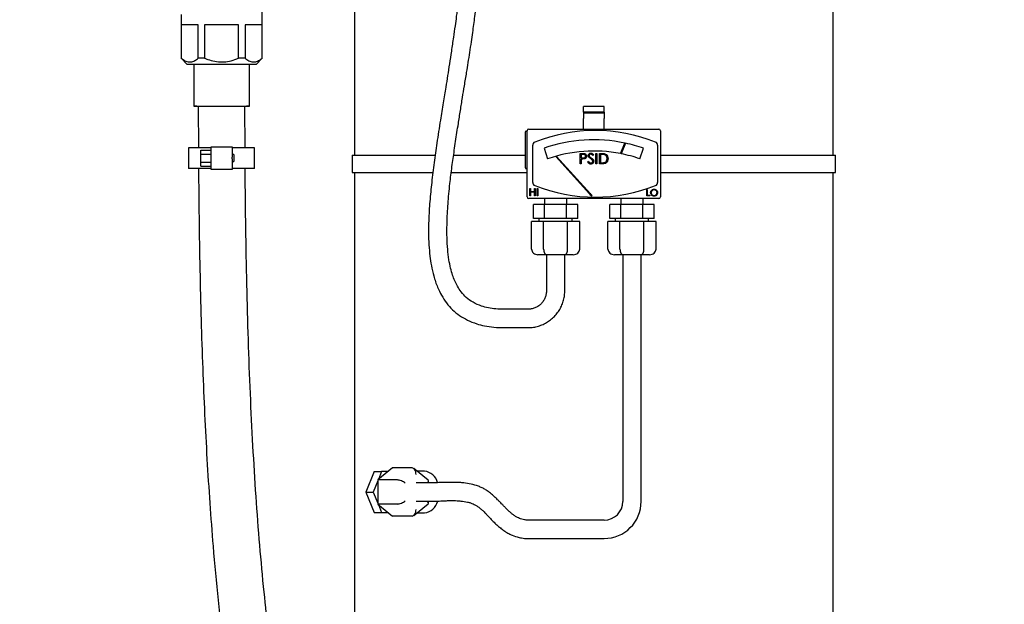
# Model space of a CAD drawing. Units: inches. Extents: x 0.1 to 22.1, y 0.1 to 17.1.
# Drawn here: x 5.2 to 6.9, y 3.6 to 4.7 of the extents above; entities that cross this region are included whole.
import ezdxf

# ---------------------------------------------------------------- set-up
doc = ezdxf.new("R2010")
doc.units = ezdxf.units.IN
doc.header["$MEASUREMENT"] = 0
doc.layers.add('7', color=7, linetype='Continuous', lineweight=25)
doc.styles.add('SLDTEXTSTYLE0', font='TXT', dxfattribs={"width": 0.75})
doc.dimstyles.new('SLDDIMSTYLE1', dxfattribs={"dimtxt": 0.125, "dimasz": 0.13, "dimexe": 0, "dimexo": 0.0625, "dimgap": 0.03125, "dimtad": 0, "dimtih": 1, "dimtoh": 1, "dimdec": 6, "dimlfac": 10, "dimrnd": 1e-09, "dimzin": 12, "dimdsep": 46, "dimlunit": 5, "dimtxsty": 'SLDTEXTSTYLE0', "dimsah": 1, "dimcen": 0.09, "dimadec": 0, "dimazin": 3, "dimtfac": 1, "dimtofl": 0, "dimtmove": 0, "dimatfit": 3, "dimfxl": 0, "dimfrac": 2, "dimtolj": 1, "dimtzin": 12, "dimarcsym": 0})

# ---------------------------------------------------------------- blocks, each defined once
blk = doc.blocks.new('_D_1')
at = {"layer": '7'}
for p, q in [((7.8595, 8.7885), (3.722, 8.7885)), ((3.847, 8.7885), (3.847, 5.2408)), ((3.9789, 5.2259), (3.9789, 5.0573)), ((3.9789, 5.2259), (4.0042, 5.2259)), ((4.4496, 5.2259), (4.4242, 5.2259)), ((4.4496, 5.2259), (4.4496, 5.0573)), ((3.9789, 5.0573), (4.0042, 5.0573)), ((4.4496, 5.0573), (4.4242, 5.0573)), ((3.847, 1.4947), (3.847, 5.0425)), ((5.4095, 1.4947), (3.722, 1.4947))]:
    blk.add_line(p, q, dxfattribs=at)
for centre, start, end in [((3.3298, 5.1416), 153.4349, 206.5651), ((4.3643, 5.1416), 333.4349, 26.5651)]:
    blk.add_arc(centre, 0.2217, start, end, dxfattribs=at)
for points in [[(3.847, 8.7885), (3.827, 8.6585), (3.867, 8.6585)], [(3.847, 1.4947), (3.867, 1.6247), (3.827, 1.6247)]]:
    blk.add_solid(points, dxfattribs=at)
at = {"layer": '7', "char_height": 0.125, "attachment_point": 1, "style": 'SLDTEXTSTYLE0'}
for s, insert in [('72-15/16"', (3.1939, 5.2036)), ('1853', (4.0296, 5.2036))]:
    blk.add_mtext(s, dxfattribs=dict(at, insert=insert))

msp = doc.modelspace()

# ---------------------------------------------------------------- linework, layer by layer
at = {"color": 7, "linetype": 'Continuous', "lineweight": 25}
for p, q in [((6.61577111, 4.4134907), (6.61577111, 5.18224067)), ((5.75327102, 4.93849076), (5.75327102, 4.4134907)), ((5.58739599, 4.5879007), (5.58739599, 4.8225257)), ((5.44114613, 4.6667966), (5.44114613, 4.5879007)), ((5.47207062, 4.64815067), (5.44145237, 4.64815067)), ((5.44145237, 4.64815067), (5.44145237, 4.5879007)), ((5.47207062, 4.5879007), (5.47207062, 4.64815067)), ((5.54488919, 4.64815067), (5.48365293, 4.64815067)), ((5.48365293, 4.64815067), (5.48365293, 4.5879007)), ((5.54488919, 4.5879007), (5.54488919, 4.64815067)), ((5.58708975, 4.64815067), (5.5564715, 4.64815067)), ((5.5564715, 4.64815067), (5.5564715, 4.5879007)), ((5.58708975, 4.5879007), (5.58708975, 4.64815067)), ((5.44114613, 4.5879007), (5.45214601, 4.57690059)), ((5.44145237, 4.5879007), (5.44114613, 4.5879007)), ((5.51427094, 4.57690059), (5.45214601, 4.57690059)), ((5.46427109, 4.57690059), (5.46427109, 4.50190058)), ((5.48365293, 4.5879007), (5.47207062, 4.5879007)), ((5.57639611, 4.57690059), (5.51427094, 4.57690059)), ((5.5564715, 4.5879007), (5.54488919, 4.5879007)), ((5.56427103, 4.50190058), (5.56427103, 4.57690059)), ((5.57639611, 4.57690059), (5.58739599, 4.5879007)), ((5.58739599, 4.5879007), (5.58708975, 4.5879007)), ((5.46427109, 4.50190058), (5.51427094, 4.50190058)), ((5.47227689, 4.50001576), (5.47249982, 4.42690057)), ((5.51427094, 4.50190058), (5.56427103, 4.50190058)), ((5.55652125, 4.42690057), (5.55627743, 4.49998479)), ((6.20327107, 4.50106565), (6.16577107, 4.50106565)), ((6.16577107, 4.49091385), (6.16577107, 4.50106565)), ((6.20327107, 4.49091385), (6.16577107, 4.49091385)), ((6.16577107, 4.49091385), (6.16577107, 4.48925079)), ((6.20327107, 4.48925079), (6.16577107, 4.48925079)), ((6.16577107, 4.48925079), (6.16577107, 4.47916563)), ((6.20327107, 4.49091385), (6.20327107, 4.50106565)), ((6.20327107, 4.49091385), (6.20327107, 4.48925079)), ((6.20327107, 4.48925079), (6.20327107, 4.47916563)), ((6.16577107, 4.46356564), (6.16577107, 4.47916563)), ((6.20327107, 4.46356564), (6.20327107, 4.47916563)), ((6.06132108, 4.39036574), (6.06132108, 4.45536578)), ((6.06452108, 4.45636568), (6.0623211, 4.45636568)), ((6.06452108, 4.33836562), (6.06452108, 4.45736559)), ((6.06752102, 4.46036577), (6.30152111, 4.46036577)), ((6.16577107, 4.46036577), (6.16577107, 4.46356564)), ((6.20327107, 4.46036577), (6.20327107, 4.46356564)), ((6.30452106, 4.45736559), (6.30452106, 4.33836562)), ((6.23239838, 4.41627429), (6.2401532, 4.43532642)), ((6.24164567, 4.43501432), (6.23389929, 4.41598283)), ((5.45489603, 4.42690057), (5.45489603, 4.38940057)), ((5.49552106, 4.42690057), (5.45489603, 4.42690057)), ((5.47677094, 4.41536754), (5.47677094, 4.4225844)), ((5.47677094, 4.4225844), (5.49552106, 4.4225844)), ((5.47677094, 4.40093383), (5.47677094, 4.41536754)), ((5.47677094, 4.41536754), (5.49552106, 4.41536754)), ((5.49552106, 4.40971308), (5.49552106, 4.4284632)), ((5.49552106, 4.4284632), (5.53302106, 4.4284632)), ((5.53302106, 4.4284632), (5.53302106, 4.40971308)), ((5.57364609, 4.42690057), (5.53302106, 4.42690057)), ((5.57364609, 4.38940057), (5.57364609, 4.42690057)), ((6.07452105, 4.36439501), (6.07452105, 4.43133643)), ((6.09485656, 4.425999), (6.10143254, 4.4069011)), ((6.15988159, 4.41661572), (6.16355877, 4.41661572)), ((6.15988159, 4.3978656), (6.15988159, 4.41661572)), ((6.18824706, 4.3978656), (6.18824706, 4.41661572)), ((6.18824706, 4.41661572), (6.18992972, 4.41661572)), ((6.18992972, 4.41661572), (6.18992972, 4.3978656)), ((6.1947374, 4.3978656), (6.1947374, 4.41661572)), ((6.1947374, 4.41661572), (6.19852347, 4.41661572)), ((6.26760959, 4.4069011), (6.27418558, 4.425999)), ((6.29952107, 4.43133643), (6.29952107, 4.36439501)), ((5.47677094, 4.40093383), (5.49552106, 4.40093383)), ((5.47677094, 4.39371698), (5.47677094, 4.40093383)), ((5.49552106, 4.4065883), (5.49552106, 4.40971308)), ((5.49552106, 4.38783818), (5.49552106, 4.4065883)), ((5.53614608, 4.41440073), (5.53302106, 4.41440073)), ((5.53302106, 4.4065883), (5.53302106, 4.40971308)), ((5.53302106, 4.4065883), (5.53302106, 4.38783818)), ((5.53302106, 4.40190065), (5.53614608, 4.40190065)), ((5.53614608, 4.41440073), (5.53614608, 4.40190065)), ((5.74952109, 4.4134907), (5.74952109, 4.38224074)), ((5.74952109, 4.4134907), (5.89861976, 4.4134907)), ((5.93203262, 4.4134907), (6.06132108, 4.4134907)), ((6.11761227, 4.41119944), (6.11599872, 4.41074443)), ((6.11599872, 4.41074443), (6.1766326, 4.34404355)), ((6.1787217, 4.34397526), (6.11761227, 4.41119944)), ((6.16156436, 4.3978656), (6.15988159, 4.3978656)), ((6.16499351, 4.41469265), (6.16156436, 4.41469265)), ((6.16156436, 4.41469265), (6.16156436, 4.40844261)), ((6.16156436, 4.40844261), (6.16484708, 4.40840131)), ((6.16290523, 4.40651954), (6.16156436, 4.40651954)), ((6.16156436, 4.40651954), (6.16156436, 4.3978656)), ((6.1733432, 4.40148271), (6.17492824, 4.4024331)), ((6.18416051, 4.41392272), (6.1826393, 4.41276958)), ((6.18992972, 4.3978656), (6.18824706, 4.3978656)), ((6.20054791, 4.3978656), (6.1947374, 4.3978656)), ((6.1977384, 4.41469265), (6.19642006, 4.41469265)), ((6.19642006, 4.41469265), (6.19642006, 4.39978867)), ((6.19642006, 4.39978867), (6.19857228, 4.39978867)), ((6.30452106, 4.4134907), (6.61952104, 4.4134907)), ((6.61952104, 4.38224074), (6.61952104, 4.4134907)), ((5.49552106, 4.38940057), (5.45489603, 4.38940057)), ((5.47677094, 4.39371698), (5.49552106, 4.39371698)), ((5.53302106, 4.38783818), (5.49552106, 4.38783818)), ((5.57364609, 4.38940057), (5.53302106, 4.38940057)), ((5.74952109, 4.38224074), (5.89472082, 4.38224074)), ((5.75327102, 4.38224074), (5.75327102, 2.95091275)), ((5.92759384, 4.38224074), (6.06452108, 4.38224074)), ((6.0623211, 4.38936561), (6.06452108, 4.38936561)), ((6.30452106, 4.38224074), (6.61952104, 4.38224074)), ((6.61577111, 2.41313917), (6.61577111, 4.38224074)), ((6.06928769, 4.35374526), (6.07052425, 4.35374526)), ((6.06928769, 4.33996579), (6.06928769, 4.35374526)), ((6.07052425, 4.35374526), (6.07052425, 4.34809197)), ((6.07052425, 4.34809197), (6.07759069, 4.34809197)), ((6.07052425, 4.34667882), (6.07052425, 4.33996579)), ((6.07759069, 4.34667882), (6.07052425, 4.34667882)), ((6.07759069, 4.35374526), (6.07882737, 4.35374526)), ((6.07759069, 4.34809197), (6.07759069, 4.35374526)), ((6.07759069, 4.33996579), (6.07759069, 4.34667882)), ((6.07882737, 4.35374526), (6.07882737, 4.33996579)), ((6.08236058, 4.35374526), (6.08359715, 4.35374526)), ((6.08236058, 4.33996579), (6.08236058, 4.35374526)), ((6.08359715, 4.35374526), (6.08359715, 4.33996579)), ((6.27985389, 4.35188789), (6.28092384, 4.35188789)), ((6.27985389, 4.33996579), (6.27985389, 4.35188789)), ((6.28092384, 4.35188789), (6.28092384, 4.34118839)), ((6.30152111, 4.33536567), (6.06752102, 4.33536567)), ((6.07052425, 4.33996579), (6.06928769, 4.33996579)), ((6.07882737, 4.33996579), (6.07759069, 4.33996579)), ((6.08359715, 4.33996579), (6.08236058, 4.33996579)), ((6.09552101, 4.33536567), (6.09552101, 4.32436557)), ((6.13602107, 4.32436557), (6.13602107, 4.33536567)), ((6.18024795, 4.34006623), (6.18135791, 4.34107528)), ((6.23302106, 4.33536567), (6.23302106, 4.32436557)), ((6.27352101, 4.32436557), (6.27352101, 4.33536567)), ((6.28550929, 4.33996579), (6.27985389, 4.33996579)), ((6.28092384, 4.34118839), (6.28550929, 4.34118839)), ((6.28550929, 4.34118839), (6.28550929, 4.33996579)), ((6.07607828, 4.29936564), (6.07607828, 4.32436557)), ((6.09592463, 4.32436557), (6.07607828, 4.32436557)), ((6.09592463, 4.29936564), (6.09592463, 4.32436557)), ((6.13561745, 4.32436557), (6.09592463, 4.32436557)), ((6.13561745, 4.29936564), (6.13561745, 4.32436557)), ((6.15546392, 4.32436557), (6.13561745, 4.32436557)), ((6.15546392, 4.29936564), (6.15546392, 4.32436557)), ((6.21357821, 4.29936564), (6.21357821, 4.32436557)), ((6.23342468, 4.32436557), (6.21357821, 4.32436557)), ((6.23342468, 4.29936564), (6.23342468, 4.32436557)), ((6.27311751, 4.32436557), (6.23342468, 4.32436557)), ((6.27311751, 4.29936564), (6.27311751, 4.32436557)), ((6.29296386, 4.32436557), (6.27311751, 4.32436557)), ((6.29296386, 4.29936564), (6.29296386, 4.32436557)), ((6.07246973, 4.24436557), (6.07246973, 4.29436566)), ((6.09412042, 4.29436566), (6.07246973, 4.29436566)), ((6.09592463, 4.29936564), (6.07607828, 4.29936564)), ((6.08577107, 4.29936564), (6.08577107, 4.29436566)), ((6.09412042, 4.24436557), (6.09412042, 4.29436566)), ((6.13742166, 4.29436566), (6.09412042, 4.29436566)), ((6.13561745, 4.29936564), (6.09592463, 4.29936564)), ((6.15546392, 4.29936564), (6.13561745, 4.29936564)), ((6.13742166, 4.24436557), (6.13742166, 4.29436566)), ((6.15907235, 4.29436566), (6.13742166, 4.29436566)), ((6.14577101, 4.29436566), (6.14577101, 4.29936564)), ((6.15907235, 4.24436557), (6.15907235, 4.29436566)), ((6.20996979, 4.24436557), (6.20996979, 4.29436566)), ((6.23162047, 4.29436566), (6.20996979, 4.29436566)), ((6.23342468, 4.29936564), (6.21357821, 4.29936564)), ((6.22327101, 4.29936564), (6.22327101, 4.29436566)), ((6.23162047, 4.24436557), (6.23162047, 4.29436566)), ((6.27492172, 4.29436566), (6.23162047, 4.29436566)), ((6.27311751, 4.29936564), (6.23342468, 4.29936564)), ((6.29296386, 4.29936564), (6.27311751, 4.29936564)), ((6.27492172, 4.24436557), (6.27492172, 4.29436566)), ((6.29657228, 4.29436566), (6.27492172, 4.29436566)), ((6.28327106, 4.29436566), (6.28327106, 4.29936564)), ((6.29657228, 4.24436557), (6.29657228, 4.29436566)), ((6.09989397, 4.2343656), (6.08401684, 4.2343656)), ((6.09927105, 4.2343656), (6.09927105, 4.1695472)), ((6.13164823, 4.2343656), (6.09989397, 4.2343656)), ((6.14752536, 4.2343656), (6.13164823, 4.2343656)), ((6.13227103, 4.1695472), (6.13227103, 4.2343656)), ((6.23739391, 4.2343656), (6.22151678, 4.2343656)), ((6.23677111, 4.2343656), (6.23677111, 3.7901587)), ((6.26914816, 4.2343656), (6.23739391, 4.2343656)), ((6.28502529, 4.2343656), (6.26914816, 4.2343656)), ((6.26977108, 3.7901587), (6.26977108, 4.2343656)), ((6.06578028, 4.13604727), (6.02348903, 4.13604727)), ((6.02348903, 4.10304718), (6.06578028, 4.10304718)), ((5.82199306, 3.85054196), (5.79547651, 3.8288914)), ((5.85734847, 3.85054196), (5.82199306, 3.85054196)), ((5.88628066, 3.82828174), (5.8605108, 3.84932288)), ((5.78903357, 3.84424077), (5.77392825, 3.8072406)), ((5.78903357, 3.84424077), (5.80246855, 3.84424077)), ((5.80246855, 3.84424077), (5.79656488, 3.82977983)), ((5.81427567, 3.84424077), (5.80246855, 3.84424077)), ((5.87958124, 3.8447406), (5.86612279, 3.8447406)), ((5.79547651, 3.82711405), (5.78736323, 3.8072406)), ((5.83083192, 3.8288914), (5.79547651, 3.8288914)), ((5.79547651, 3.8288914), (5.79547651, 3.78559003)), ((5.89256567, 3.82374076), (5.8644196, 3.82374076)), ((5.88679387, 3.82374076), (5.88679387, 3.82720041)), ((5.77392825, 3.8072406), (5.78903357, 3.77024066)), ((5.77392825, 3.8072406), (5.78736323, 3.8072406)), ((5.78736323, 3.8072406), (5.79547651, 3.78736738)), ((5.79547651, 3.78559003), (5.82199306, 3.76393946)), ((5.83083192, 3.78559003), (5.79547651, 3.78559003)), ((5.79656488, 3.78470136), (5.80246855, 3.77024066)), ((5.8605108, 3.76515854), (5.88628066, 3.78619969)), ((5.8644196, 3.79074067), (5.89256567, 3.79074067)), ((5.88679387, 3.78728102), (5.88679387, 3.79074067)), ((5.78903357, 3.77024066), (5.80246855, 3.77024066)), ((5.80246855, 3.77024066), (5.81427567, 3.77024066)), ((5.85734847, 3.76393946), (5.82199306, 3.76393946)), ((5.86612279, 3.76974059), (5.87958124, 3.76974059)), ((6.20327107, 3.75665878), (6.06641634, 3.75665878)), ((6.06641634, 3.72365881), (6.20327107, 3.72365881))]:
    msp.add_line(p, q, dxfattribs=at)
for centre, radius, start, end in [((5.46609606, 4.48940068), 0.0125, 59.74026266, 90), ((5.56244606, 4.48940068), 0.0125, 90, 120.24158938), ((6.06232106, 4.45536568), 0.001, 90, 180), ((6.06752106, 4.45736568), 0.003, 90, 180), ((6.18702106, 4.16550457), 0.2923718, 68.16751743, 111.83248257), ((6.30152106, 4.45736568), 0.003, 0, 90), ((6.08052106, 4.43133639), 0.006, 111.83248257, 180), ((6.18452106, 4.1655944), 0.27540938, 78.3461743, 109), ((6.18452106, 4.1655944), 0.27540938, 71, 78.02896923), ((6.29352106, 4.43133639), 0.006, 0, 68.16751743), ((6.18452106, 4.1655944), 0.25521094, 79.18729443, 109), ((6.18452106, 4.1655944), 0.25521094, 71, 78.84404382), ((6.06232106, 4.39036568), 0.001, 180, 270), ((6.08052106, 4.36439497), 0.006, 180, 248.16751743), ((6.29352106, 4.36439497), 0.006, 291.83248257, 0), ((6.18702106, 4.63022679), 0.2923718, 248.16751743, 291.83248257), ((6.06752106, 4.33836568), 0.003, 180, 270), ((6.30152106, 4.33836568), 0.003, 270, 0), ((5.87642645, 3.81722923), 0.02769166, 14.68215779, 83.45834787), ((5.87635825, 3.79740721), 0.02785371, 276.64464878, 346.34864077), ((6.20327106, 3.79015878), 0.0335, 270, 0), ((6.20327106, 3.79015878), 0.0665, 270, 0)]:
    msp.add_arc(centre, radius, start, end, dxfattribs=at)
for centre, major_axis, ratio, start_param, end_param in [((6.08401679, 4.24436568), (-0.01154701, 0), 0.8660254038, 0, 1.5707963268), ((6.09989392, 4.24436568), (0, 0.01), 0.5773502692, 1.5707963268, 3.1415926536), ((6.13164819, 4.24436568), (0, 0.01), 0.5773502692, 3.1415926536, 4.7123889804), ((6.14752532, 4.24436568), (0.01154701, 0), 0.8660254038, 4.7123889804, 6.2831853072), ((6.22151679, 4.24436568), (-0.01154701, 0), 0.8660254038, 0, 1.5707963268), ((6.23739392, 4.24436568), (0, 0.01), 0.5773502692, 1.5707963268, 3.1415926536), ((6.26914819, 4.24436568), (0, 0.01), 0.5773502692, 3.1415926536, 4.7123889804), ((6.28502532, 4.24436568), (0.01154701, 0), 0.8660254038, 4.7123889804, 6.2831853072), ((5.85734845, 3.83899495), (0, 0.01154701), 0.6123724357, 4.7123889804, 6.2831853072), ((5.83790301, 3.82311782), (0.00987087, -0.00468371), 0.3419987131, 0.9462734406, 2.5170697674), ((5.87679388, 3.82311782), (0.00987087, 0.00468371), 0.3419987131, 5.4450060781, 6.4440605844), ((5.83790301, 3.79136355), (0.00987087, 0.00468371), 0.3419987131, 3.7661155398, 5.3369118666), ((5.87679388, 3.79136355), (0.00987087, -0.00468371), 0.3419987131, 6.12231003, 7.1213645363), ((5.85734845, 3.77548642), (0, 0.01154701), 0.6123724357, 3.1415926536, 4.7123889804)]:
    msp.add_ellipse(centre, major_axis=major_axis, ratio=ratio, start_param=start_param, end_param=end_param, dxfattribs=at)
for points, knots in [([(6.02348903, 4.13604727), (6.01835532, 4.13615817), (6.00867491, 4.13636727), (5.99493454, 4.13840081), (5.98102192, 4.14192069), (5.96734686, 4.14789177), (5.95502552, 4.15675894), (5.94579963, 4.16677768), (5.93905133, 4.17704282), (5.93400896, 4.18728659), (5.92989389, 4.19818744), (5.9263107, 4.21082629), (5.9232475, 4.22629775), (5.92109854, 4.2446279), (5.92001214, 4.26583997), (5.92002902, 4.28745146), (5.92078279, 4.30778827), (5.92191888, 4.3260848), (5.92341487, 4.34399134), (5.92518937, 4.36120461), (5.92711947, 4.37750555), (5.92907387, 4.39255726), (5.93114209, 4.4074569), (5.9333496, 4.42263658), (5.93647596, 4.44351657), (5.94012186, 4.46738033), (5.94428027, 4.4936925), (5.94794794, 4.5163383), (5.95171188, 4.53922122), (5.9551563, 4.56013703), (5.95840302, 4.58023447), (5.9612773, 4.59850857), (5.96400889, 4.61652048), (5.96643053, 4.63320806), (5.96853814, 4.64840637), (5.97054513, 4.66360246), (5.97272403, 4.68107979), (5.97512264, 4.70189555), (5.97764006, 4.72623212), (5.98007871, 4.75335622), (5.98212098, 4.78171085), (5.98354939, 4.81057508), (5.98415209, 4.83803021), (5.9838792, 4.86348053), (5.98286104, 4.88568068), (5.98119165, 4.90600166), (5.97882768, 4.92498154), (5.97535907, 4.94386441), (5.97067424, 4.96192382), (5.96525774, 4.97653395), (5.95982679, 4.98742387), (5.95478454, 4.99570452), (5.94853631, 5.00372339), (5.94050585, 5.01138103), (5.93264505, 5.01658769), (5.92516058, 5.02004067), (5.91873243, 5.02206323), (5.91154131, 5.023511), (5.90671026, 5.02366078), (5.9041339, 5.02374066)], [0, 0, 0, 0, 0.0153108909, 0.0288710957, 0.041343203, 0.0580831652, 0.0731357453, 0.0865006795, 0.0987500971, 0.1099373203, 0.1207609743, 0.1337404366, 0.1493768497, 0.1680680612, 0.1890539932, 0.2129693937, 0.2327105496, 0.2498894781, 0.2677574096, 0.2863748163, 0.3015500872, 0.3167501034, 0.3316733185, 0.3464442314, 0.3625220511, 0.394680128, 0.4184742942, 0.4420956288, 0.4632330877, 0.4877792534, 0.5055467115, 0.5242586227, 0.5432617751, 0.5602321414, 0.5749517587, 0.5895024105, 0.6065657444, 0.6282676238, 0.653056199, 0.6809316803, 0.7112402368, 0.7399416742, 0.7694362899, 0.7955147442, 0.8182054641, 0.8378788175, 0.8583927959, 0.8767695995, 0.8957610213, 0.9141185467, 0.9230825022, 0.9321065355, 0.9433140959, 0.9538557616, 0.9664878497, 0.9737137501, 0.9817173103, 0.9902499838, 1, 1, 1, 1]), ([(5.90413131, 4.99074057), (5.90568318, 4.99067611), (5.90850744, 4.9905588), (5.91338341, 4.9893148), (5.91838684, 4.9868017), (5.92358083, 4.98211931), (5.92929231, 4.97473359), (5.93476336, 4.96410908), (5.93984069, 4.94973142), (5.94364162, 4.93425606), (5.94654394, 4.9175747), (5.94903483, 4.8970112), (5.95063048, 4.8715974), (5.95109491, 4.84178457), (5.95049796, 4.81112711), (5.9489864, 4.78004291), (5.94663526, 4.74841481), (5.94349057, 4.71634775), (5.9401359, 4.68786046), (5.93711636, 4.6645171), (5.93445587, 4.64498905), (5.93149332, 4.62411501), (5.92813431, 4.60132232), (5.92463836, 4.5783135), (5.92129361, 4.55674331), (5.91760579, 4.53343945), (5.91328296, 4.50674657), (5.90775835, 4.4731105), (5.90205193, 4.43727879), (5.89681445, 4.39989386), (5.89251537, 4.36495681), (5.88904065, 4.33025102), (5.88711689, 4.3001718), (5.88669571, 4.2740119), (5.88736006, 4.25263028), (5.88911387, 4.23268095), (5.89189257, 4.21400854), (5.89612749, 4.1951509), (5.9022044, 4.17723176), (5.91007224, 4.16103005), (5.91904165, 4.14735592), (5.9299122, 4.13512072), (5.9425728, 4.12471061), (5.9571945, 4.11609261), (5.97238006, 4.11010141), (5.98830086, 4.10598887), (6.00499262, 4.10353077), (6.0170522, 4.10321547), (6.02348903, 4.10304718)], [0, 0, 0, 0, 0.0079774976, 0.0145183593, 0.0246978234, 0.0329019856, 0.0402611368, 0.0545251066, 0.068245304, 0.0854060202, 0.1021414331, 0.119427081, 0.1480429367, 0.1794885171, 0.211148231, 0.2426039659, 0.2750778648, 0.3083638788, 0.3405397776, 0.3615973313, 0.37909064, 0.3996516441, 0.4248242666, 0.4480118035, 0.4690890053, 0.4898554205, 0.5182640593, 0.5495575439, 0.5911291054, 0.6260770527, 0.6616865785, 0.6957196376, 0.7297791814, 0.7513053083, 0.7735826671, 0.7934798075, 0.8109524021, 0.8298575817, 0.8510958192, 0.8672609192, 0.8834832388, 0.8997181966, 0.9158527133, 0.9320940086, 0.9500143543, 0.964183198, 0.9808826894, 1, 1, 1, 1]), ([(5.44145237, 4.5879007), (5.44369674, 4.58621069), (5.44825385, 4.58277919), (5.45535978, 4.58074098), (5.46243184, 4.58169914), (5.46792551, 4.58459572), (5.47108187, 4.58711235), (5.47207062, 4.5879007)], [0, 0, 0, 0, 0.2278223883, 0.4625843819, 0.6765813251, 0.8986873426, 1, 1, 1, 1]), ([(5.48365293, 4.5879007), (5.48550576, 4.58715859), (5.49140672, 4.5847951), (5.50179323, 4.58199733), (5.5150459, 4.58070396), (5.52844448, 4.58230848), (5.53836918, 4.58524729), (5.54372742, 4.5874279), (5.54488919, 4.5879007)], [0, 0, 0, 0, 0.0949685437, 0.3024590496, 0.5095603633, 0.7246946626, 0.9403085537, 1, 1, 1, 1]), ([(5.5564715, 4.5879007), (5.55871579, 4.58621069), (5.56327276, 4.58277916), (5.57037863, 4.58074098), (5.57745105, 4.58169914), (5.58294461, 4.5845957), (5.586101, 4.58711235), (5.58708975, 4.5879007)], [0, 0, 0, 0, 0.2278190673, 0.4625810314, 0.6765798051, 0.8986873553, 1, 1, 1, 1]), ([(6.16355877, 4.41661572), (6.16436036, 4.41661827), (6.16579095, 4.41662282), (6.16720679, 4.41642213), (6.1678293, 4.41633389)], [0, 0, 0, 0, 0.5603235488, 1, 1, 1, 1]), ([(6.1678293, 4.41633389), (6.16839896, 4.41612829), (6.16953817, 4.41571714), (6.17071617, 4.41444893), (6.17133717, 4.41300819), (6.17139246, 4.41206056), (6.17142013, 4.4115864)], [0, 0, 0, 0, 0.279712591, 0.5593671762, 0.7795261975, 1, 1, 1, 1]), ([(6.17454515, 4.41272077), (6.17462635, 4.41338652), (6.17478866, 4.41471727), (6.17606957, 4.4161625), (6.17760037, 4.41696289), (6.1786434, 4.41705199), (6.17916498, 4.41709655)], [0, 0, 0, 0, 0.2795575729, 0.5587962485, 0.7793714348, 1, 1, 1, 1]), ([(6.17916498, 4.41709655), (6.17974228, 4.41704011), (6.18089685, 4.41692722), (6.18270396, 4.41582392), (6.18360776, 4.41464421), (6.18416051, 4.41392272)], [0, 0, 0, 0, 0.2797624227, 0.5595095078, 1, 1, 1, 1]), ([(6.19852347, 4.41661572), (6.19965034, 4.41661452), (6.20166103, 4.41661237), (6.2036144, 4.41614506), (6.20447302, 4.41593966)], [0, 0, 0, 0, 0.5604414306, 1, 1, 1, 1]), ([(6.20447302, 4.41593966), (6.20542731, 4.41547731), (6.20733652, 4.41455232), (6.20965616, 4.41139123), (6.20994542, 4.40866688), (6.21012197, 4.40700412)], [0, 0, 0, 0, 0.2802699231, 0.5607263218, 1, 1, 1, 1]), ([(6.16767912, 4.40682742), (6.1667917, 4.40671578), (6.16520616, 4.4065163), (6.16360863, 4.40651855), (6.16290523, 4.40651954)], [0, 0, 0, 0, 0.5596961714, 1, 1, 1, 1]), ([(6.16484708, 4.40840131), (6.16598944, 4.40839739), (6.167419, 4.40839248), (6.16880336, 4.40933035), (6.16952464, 4.41019187), (6.16965245, 4.41102525), (6.16973736, 4.4115789)], [0, 0, 0, 0, 0.4997098276, 0.625341597, 0.7510982735, 1, 1, 1, 1]), ([(6.16973736, 4.4115789), (6.16965233, 4.41211686), (6.16952436, 4.41292662), (6.16883375, 4.41377182), (6.16750966, 4.4147215), (6.16611106, 4.41470547), (6.16499351, 4.41469265)], [0, 0, 0, 0, 0.248951397, 0.3747245347, 0.5003749289, 1, 1, 1, 1]), ([(6.17142013, 4.4115864), (6.17137557, 4.41096798), (6.17128659, 4.40973316), (6.17034666, 4.40822886), (6.16906957, 4.40725794), (6.1681429, 4.40697102), (6.16767912, 4.40682742)], [0, 0, 0, 0, 0.28011402196, 0.55931256576, 0.77944113718, 1, 1, 1, 1]), ([(6.17904483, 4.39738501), (6.17835111, 4.39745449), (6.1769639, 4.39759342), (6.17482677, 4.39900652), (6.17390614, 4.40054312), (6.1733432, 4.40148271)], [0, 0, 0, 0, 0.2798803692, 0.5596669736, 1, 1, 1, 1]), ([(6.17559304, 4.40986608), (6.17526261, 4.41035244), (6.17467236, 4.41122122), (6.17458403, 4.41226244), (6.17454515, 4.41272077)], [0, 0, 0, 0, 0.559816008, 1, 1, 1, 1]), ([(6.17492824, 4.4024331), (6.17548538, 4.40157662), (6.17626211, 4.40038257), (6.17785089, 4.3994324), (6.17864699, 4.39934951), (6.17904483, 4.39930808)], [0, 0, 0, 0, 0.5593319786, 0.7797779838, 1, 1, 1, 1]), ([(6.17866538, 4.40731576), (6.17805409, 4.40774777), (6.17696332, 4.40851864), (6.17601146, 4.40945464), (6.17559304, 4.40986608)], [0, 0, 0, 0, 0.5604249037, 1, 1, 1, 1]), ([(6.17897713, 4.41517348), (6.17859646, 4.41514407), (6.17783604, 4.41508534), (6.1769203, 4.41450118), (6.17631984, 4.41369779), (6.17625848, 4.41309901), (6.17622781, 4.41279962)], [0, 0, 0, 0, 0.2802872666, 0.5599063874, 0.779948571, 1, 1, 1, 1]), ([(6.17622781, 4.41279962), (6.17624981, 4.41253797), (6.1762938, 4.41201476), (6.17669972, 4.41115207), (6.17717374, 4.41067104), (6.17746355, 4.41037695)], [0, 0, 0, 0, 0.2799233444, 0.5597604212, 1, 1, 1, 1]), ([(6.17746355, 4.41037695), (6.17792607, 4.41001792), (6.17875217, 4.40937669), (6.17960743, 4.408775), (6.17998384, 4.40851019)], [0, 0, 0, 0, 0.5598943991, 1, 1, 1, 1]), ([(6.18204583, 4.40432614), (6.1814681, 4.40494421), (6.18043546, 4.40604894), (6.17920669, 4.40692835), (6.17866538, 4.40731576)], [0, 0, 0, 0, 0.559473285, 1, 1, 1, 1]), ([(6.1826393, 4.41276958), (6.18210921, 4.41344924), (6.18137079, 4.414396), (6.17998321, 4.41509687), (6.17931257, 4.41514793), (6.17897713, 4.41517348)], [0, 0, 0, 0, 0.5598201869, 0.7798338505, 1, 1, 1, 1]), ([(6.17904483, 4.39930808), (6.17954885, 4.39935855), (6.18055622, 4.39945941), (6.18178764, 4.40021727), (6.18256967, 4.40129769), (6.18266866, 4.40208977), (6.18271814, 4.40248567)], [0, 0, 0, 0, 0.2802505392, 0.5601354351, 0.7801420751, 1, 1, 1, 1]), ([(6.18440092, 4.40245938), (6.18429611, 4.40169243), (6.18408622, 4.40015659), (6.18258721, 4.39852297), (6.18085577, 4.39753117), (6.17964865, 4.39743374), (6.17904483, 4.39738501)], [0, 0, 0, 0, 0.279191926, 0.5590900291, 0.7794520893, 1, 1, 1, 1]), ([(6.17998384, 4.40851019), (6.18115906, 4.40763975), (6.18279626, 4.40642713), (6.1841901, 4.40417035), (6.1843307, 4.40302928), (6.18440092, 4.40245938)], [0, 0, 0, 0, 0.5601187042, 0.7803056218, 1, 1, 1, 1]), ([(6.18271814, 4.40248567), (6.18267202, 4.40285916), (6.18258948, 4.40352743), (6.18221224, 4.40408166), (6.18204583, 4.40432614)], [0, 0, 0, 0, 0.5588901591, 1, 1, 1, 1]), ([(6.20350022, 4.41416677), (6.20243313, 4.41435465), (6.20052606, 4.41469043), (6.1985908, 4.41469197), (6.1977384, 4.41469265)], [0, 0, 0, 0, 0.5595411465, 1, 1, 1, 1]), ([(6.19857228, 4.39978867), (6.19958245, 4.39978591), (6.20138493, 4.39978098), (6.20315434, 4.40011773), (6.20393212, 4.40026575)], [0, 0, 0, 0, 0.5604330009, 1, 1, 1, 1]), ([(6.21012197, 4.40700412), (6.20998484, 4.40559636), (6.20971107, 4.40278584), (6.2072829, 4.3994308), (6.20386856, 4.39796585), (6.20165744, 4.3978991), (6.20054791, 4.3978656)], [0, 0, 0, 0, 0.2801220463, 0.5592490692, 0.7788332956, 1, 1, 1, 1]), ([(6.20843931, 4.40700788), (6.20837873, 4.40788536), (6.20825771, 4.40963854), (6.20709393, 4.41184729), (6.20543707, 4.41342681), (6.20414598, 4.41392006), (6.20350022, 4.41416677)], [0, 0, 0, 0, 0.2801657549, 0.5597573248, 0.7798028913, 1, 1, 1, 1]), ([(6.20393212, 4.40026575), (6.20468069, 4.40059377), (6.20617769, 4.40124975), (6.20806585, 4.40361928), (6.20829779, 4.40572379), (6.20843931, 4.40700788)], [0, 0, 0, 0, 0.2805294965, 0.5610050535, 1, 1, 1, 1]), ([(5.47267793, 4.38940057), (5.47291791, 4.35992836), (5.47341298, 4.29912888), (5.47495727, 4.20820915), (5.47714421, 4.11768994), (5.47999303, 4.0309445), (5.48350338, 3.94752048), (5.48771962, 3.86677323), (5.49274586, 3.78764416), (5.49920428, 3.70288531), (5.50756268, 3.61244307), (5.51848993, 3.51646742), (5.53167494, 3.42190102), (5.5452916, 3.34185873), (5.55850615, 3.27558701), (5.5705523, 3.2217959), (5.58174771, 3.17741291), (5.59150093, 3.14211041), (5.59914193, 3.11604761), (5.60719457, 3.09018414), (5.61538854, 3.065405), (5.62347232, 3.04231807), (5.63117249, 3.02145657), (5.63841725, 3.00275405), (5.64541772, 2.98544668), (5.65286816, 2.96777018), (5.66154923, 2.94809998), (5.67192571, 2.92581253), (5.68565571, 2.89806305), (5.70259435, 2.86645433), (5.72254975, 2.83257181), (5.74320476, 2.80057282), (5.7606357, 2.77585988), (5.77386468, 2.75823804), (5.78209928, 2.74763799), (5.78903599, 2.73896116), (5.79477687, 2.73194489), (5.80016753, 2.7254797), (5.80667859, 2.71781708), (5.81540184, 2.70782), (5.82673787, 2.69527738), (5.84050097, 2.6806773), (5.85805878, 2.66293662), (5.87895439, 2.64306605), (5.90209517, 2.62251497), (5.9247275, 2.60366158), (5.94609602, 2.5868518), (5.96605786, 2.57192694), (5.98517852, 2.5582571), (6.00325596, 2.54585733), (6.02081632, 2.53425769), (6.03790208, 2.5233466), (6.05549395, 2.51247591), (6.07385152, 2.50149503), (6.09406658, 2.48977023), (6.11691843, 2.47704297), (6.14262636, 2.46342736), (6.1704361, 2.44951962), (6.20091907, 2.43527105), (6.23257668, 2.42160309), (6.26529325, 2.40862278), (6.29897334, 2.39638936), (6.33223991, 2.38546664), (6.3647942, 2.37578123), (6.39642153, 2.36722826), (6.43019249, 2.35901678), (6.46284975, 2.35196752), (6.49423654, 2.34592759), (6.52420384, 2.34076545), (6.55572604, 2.33596598), (6.58889793, 2.33157185), (6.6238209, 2.32762731), (6.65982174, 2.32425363), (6.69696296, 2.32144954), (6.73527606, 2.31924354), (6.77282249, 2.31766418), (6.79720451, 2.31715234), (6.80850848, 2.31691504)], [0, 0, 0, 0, 0.0285353458, 0.0588667798, 0.088142172, 0.1164401599, 0.1433177565, 0.1696233187, 0.195626612, 0.2213071687, 0.2536784039, 0.286075669, 0.3184408209, 0.3508384416, 0.3698464738, 0.3890729064, 0.4090401362, 0.4186977363, 0.4285015185, 0.4384443134, 0.4481940697, 0.457084097, 0.4653764059, 0.4727930986, 0.4793613651, 0.4861828212, 0.4942294013, 0.50346189, 0.5138375021, 0.5291836247, 0.5441139836, 0.5585748432, 0.5725827173, 0.5785547012, 0.5836313181, 0.5878280791, 0.5911574525, 0.5939057211, 0.5973642236, 0.6025493068, 0.6089160301, 0.6164424972, 0.6251047706, 0.6368266823, 0.6484362178, 0.6590899063, 0.6688187979, 0.6776479292, 0.685597033, 0.6935806937, 0.7005342582, 0.7073840322, 0.7144151589, 0.7216325963, 0.7290599385, 0.7382839915, 0.7478700161, 0.7579237252, 0.7687933625, 0.7806103385, 0.7912878404, 0.8028431146, 0.815429111, 0.8256620914, 0.8366823628, 0.8486040295, 0.8615584596, 0.8719921461, 0.8831502303, 0.8951057391, 0.9079365771, 0.9217256254, 0.9365614671, 0.9515928518, 0.9677216197, 0.9850351241, 1, 1, 1, 1]), ([(6.80774864, 2.40094462), (6.8023786, 2.40104139), (6.78665347, 2.40132475), (6.76076229, 2.4022349), (6.73084735, 2.40361107), (6.7000312, 2.40546007), (6.66853062, 2.40782338), (6.63648685, 2.41078431), (6.6062334, 2.41409856), (6.577345, 2.41776656), (6.54900587, 2.42187458), (6.52111046, 2.42643904), (6.4932389, 2.43155267), (6.46169446, 2.43800405), (6.42644031, 2.4461583), (6.38708361, 2.45660927), (6.34717594, 2.46869871), (6.3091679, 2.48179106), (6.27342562, 2.49556469), (6.24081411, 2.50938961), (6.20947914, 2.52388358), (6.1799519, 2.53863103), (6.14947759, 2.55489532), (6.1170713, 2.57337541), (6.08281943, 2.59413784), (6.04817868, 2.61664551), (6.01948209, 2.63682363), (5.99642823, 2.65413617), (5.97903628, 2.66782553), (5.96194471, 2.68195243), (5.94523327, 2.6964777), (5.92890134, 2.71142704), (5.91300988, 2.72676686), (5.89827088, 2.74178439), (5.88597817, 2.75496588), (5.87648991, 2.76556109), (5.86950709, 2.77359627), (5.86340982, 2.78078297), (5.85718599, 2.78828793), (5.8499466, 2.79725575), (5.84093012, 2.80879381), (5.83015098, 2.82317952), (5.81827735, 2.83988035), (5.80660114, 2.85724277), (5.79329224, 2.87812521), (5.77925076, 2.90173839), (5.76509943, 2.92752965), (5.75272192, 2.95173831), (5.73992423, 2.97848313), (5.72606035, 3.0098596), (5.71117485, 3.04689882), (5.69640016, 3.0875744), (5.6820377, 3.13160007), (5.66848339, 3.1780762), (5.65601928, 3.22591186), (5.64319922, 3.28093967), (5.63049104, 3.3433199), (5.6183128, 3.41306532), (5.60779258, 3.48327362), (5.59863494, 3.55447306), (5.59027505, 3.63044923), (5.58271631, 3.71222511), (5.57603794, 3.80008221), (5.57044035, 3.891051), (5.56585831, 3.98512203), (5.56223811, 4.0819524), (5.55952007, 4.18182674), (5.55758857, 4.28452467), (5.55696978, 4.35417953), (5.55665689, 4.38940057)], [0, 0, 0, 0, 0.0075385392, 0.0220751431, 0.0355655664, 0.0480857311, 0.0631311206, 0.0767797053, 0.0891639369, 0.1011653568, 0.1124121095, 0.1234616042, 0.1342979376, 0.1449106086, 0.1595966881, 0.1738714004, 0.1882242865, 0.2028392004, 0.2147601279, 0.2268387402, 0.2384818173, 0.2496881572, 0.260551451, 0.274305564, 0.2885290499, 0.3033934957, 0.3191693721, 0.3274217465, 0.3358544943, 0.3443550659, 0.3529308633, 0.3615907046, 0.3703433265, 0.3790908007, 0.3867196251, 0.3919944138, 0.3962450652, 0.3995935745, 0.4034171962, 0.4080859823, 0.4136150887, 0.4212621981, 0.4300255655, 0.4386503193, 0.4468242578, 0.4602521185, 0.4721088884, 0.4825067759, 0.493082001, 0.5076901365, 0.5233495552, 0.5401374869, 0.5581381986, 0.5766816905, 0.5952020968, 0.6136780575, 0.6394212783, 0.6649508544, 0.6901768161, 0.7151914901, 0.7407566057, 0.7701653813, 0.8004098309, 0.8315016979, 0.863448117, 0.8963220886, 0.9297918014, 0.9644991669, 1, 1, 1, 1]), ([(6.286885, 4.34587416), (6.28699511, 4.34679406), (6.28721528, 4.34863344), (6.28884686, 4.35072901), (6.29090679, 4.35197723), (6.29235252, 4.35212152), (6.29307532, 4.35219366)], [0, 0, 0, 0, 0.2797298525, 0.5593353585, 0.7796847667, 1, 1, 1, 1]), ([(6.29317083, 4.33966002), (6.29224704, 4.33976225), (6.29039934, 4.33996671), (6.28834405, 4.34165198), (6.28707743, 4.3436987), (6.28694915, 4.34514895), (6.286885, 4.34587416)], [0, 0, 0, 0, 0.2796629598, 0.5593620761, 0.7796552064, 1, 1, 1, 1]), ([(6.29312789, 4.35097083), (6.29237528, 4.35087306), (6.29086985, 4.35067749), (6.28914775, 4.34934995), (6.2881172, 4.34766045), (6.28800897, 4.34647296), (6.28795484, 4.34587909)], [0, 0, 0, 0, 0.279632565, 0.5593498866, 0.779629588, 1, 1, 1, 1]), ([(6.28795484, 4.34587909), (6.28804606, 4.34512776), (6.28822859, 4.34362443), (6.28966949, 4.34200423), (6.29135861, 4.34102793), (6.29253802, 4.34093122), (6.29312789, 4.34088286)], [0, 0, 0, 0, 0.2794196091, 0.55908400251, 0.77948314584, 1, 1, 1, 1]), ([(6.29307532, 4.35219366), (6.29400953, 4.35209557), (6.29587736, 4.35189945), (6.29796655, 4.35020764), (6.29923463, 4.3481307), (6.29935721, 4.34666491), (6.29941852, 4.34593165)], [0, 0, 0, 0, 0.2797689015, 0.5593621395, 0.7795742966, 1, 1, 1, 1]), ([(6.29834857, 4.345934), (6.29825706, 4.34669095), (6.29807404, 4.34820466), (6.29662308, 4.34984605), (6.29490513, 4.35079562), (6.29372016, 4.35091244), (6.29312789, 4.35097083)], [0, 0, 0, 0, 0.2794709316, 0.5588707526, 0.7795126434, 1, 1, 1, 1]), ([(6.29312789, 4.34088286), (6.29388508, 4.34096913), (6.29539868, 4.34114159), (6.29715273, 4.3424472), (6.29818412, 4.34414687), (6.29829375, 4.34533823), (6.29834857, 4.345934)], [0, 0, 0, 0, 0.2798344034, 0.5593825478, 0.7796610218, 1, 1, 1, 1]), ([(6.29941852, 4.34593165), (6.29931369, 4.34500658), (6.29910398, 4.34315618), (6.29740598, 4.34110508), (6.29535059, 4.33984577), (6.2938976, 4.33972195), (6.29317083, 4.33966002)], [0, 0, 0, 0, 0.279636849, 0.5593474216, 0.7795923491, 1, 1, 1, 1]), ([(6.1766326, 4.34404355), (6.17673579, 4.34392996), (6.17770847, 4.34285923), (6.17898738, 4.34145325), (6.17999986, 4.34033921), (6.18024795, 4.34006623)], [0, 0, 0, 0, 0.0822238891, 0.7751086707, 1, 1, 1, 1]), ([(6.18135791, 4.34107528), (6.18070111, 4.34179771), (6.17983563, 4.34274964), (6.17893809, 4.34373717), (6.1787217, 4.34397526)], [0, 0, 0, 0, 0.7589022733, 1, 1, 1, 1]), ([(6.09927105, 4.1695472), (6.09924775, 4.16862363), (6.09917023, 4.16555128), (6.09819909, 4.16037619), (6.0958524, 4.15432974), (6.09237384, 4.14884383), (6.08791236, 4.14412803), (6.08262782, 4.14035055), (6.07671913, 4.13767649), (6.0710045, 4.13626007), (6.06731633, 4.13610984), (6.06578028, 4.13604727)], [0, 0, 0, 0, 0.05271998222, 0.17537979765, 0.29819777053, 0.4210133269, 0.54383829878, 0.66666332204, 0.78949417052, 0.91232900126, 1, 1, 1, 1]), ([(6.06578028, 4.10304718), (6.06761351, 4.10309253), (6.07247668, 4.10321281), (6.08030595, 4.10445183), (6.08904961, 4.10702742), (6.09736004, 4.11079115), (6.10507985, 4.11564849), (6.11206472, 4.12151504), (6.11818427, 4.12827968), (6.12332252, 4.13581589), (6.12739051, 4.14398308), (6.13028417, 4.15262815), (6.13198035, 4.16121356), (6.13217858, 4.16689689), (6.13227103, 4.1695472)], [0, 0, 0, 0, 0.05268529932, 0.13976337441, 0.2268851197, 0.31400674556, 0.40112750102, 0.48824985208, 0.57537206369, 0.66249478192, 0.7496182218, 0.8367422868, 0.92386824303, 1, 1, 1, 1]), ([(6.06641634, 3.75665878), (6.0651523, 3.75667897), (6.0628587, 3.75671561), (6.05883656, 3.75721188), (6.05325689, 3.75850145), (6.04742832, 3.76097334), (6.04291681, 3.76378716), (6.03947405, 3.76617751), (6.03528207, 3.76942118), (6.03034555, 3.77389614), (6.02617007, 3.77824598), (6.02237365, 3.78225251), (6.01886652, 3.78584285), (6.01520631, 3.7895212), (6.01086513, 3.79381743), (6.00523495, 3.79919652), (5.9990356, 3.80468791), (5.99280782, 3.80932826), (5.98671963, 3.8130895), (5.9802382, 3.81632898), (5.97129553, 3.81976072), (5.95982361, 3.82259107), (5.94841311, 3.82402288), (5.9392422, 3.82455166), (5.93241945, 3.8246385), (5.9265828, 3.82461243), (5.91993873, 3.8245239), (5.91162299, 3.8243281), (5.90238977, 3.82395023), (5.89597364, 3.82381391), (5.89252002, 3.82374052)], [0, 0, 0, 0, 0.0160074721, 0.0290455335, 0.0535660676, 0.0967520362, 0.1276814309, 0.1463707397, 0.1750696701, 0.2103577669, 0.2518176196, 0.2901307032, 0.3223006024, 0.3482580842, 0.3778741193, 0.4158331598, 0.4603905351, 0.4928306691, 0.5237380119, 0.554177153, 0.5837398809, 0.6429418344, 0.7049473239, 0.744451781, 0.7772480997, 0.8035464895, 0.8334020921, 0.8774492274, 0.9340344433, 1, 1, 1, 1]), ([(5.89261119, 3.7907409), (5.89710255, 3.79081546), (5.90537128, 3.79095271), (5.9162537, 3.79152451), (5.92347982, 3.79180219), (5.92876734, 3.79186667), (5.93333258, 3.79179597), (5.9384744, 3.79158383), (5.9465235, 3.79105451), (5.95472379, 3.7899042), (5.96229272, 3.78785271), (5.96717249, 3.78600459), (5.97178383, 3.7836098), (5.97639115, 3.78048881), (5.98077316, 3.7771118), (5.98508894, 3.77329141), (5.98909587, 3.76924788), (5.99356241, 3.76446193), (5.99873004, 3.75888996), (6.00495052, 3.75259639), (6.01058375, 3.7474278), (6.01462768, 3.74387578), (6.01760566, 3.7413954), (6.02071536, 3.73900821), (6.02463323, 3.73627422), (6.03010565, 3.73291714), (6.03833337, 3.72876426), (6.04713504, 3.7260471), (6.05465426, 3.72446258), (6.06018973, 3.72374418), (6.06417441, 3.72368955), (6.06641634, 3.72365881)], [0, 0, 0, 0, 0.0740242458, 0.136280721, 0.1806028982, 0.2070794776, 0.2298666092, 0.2593942852, 0.2943736417, 0.3511040576, 0.3744730321, 0.3951684873, 0.4159046042, 0.4402057071, 0.4686451781, 0.498817796, 0.5408293452, 0.5727503311, 0.610654109, 0.6582192334, 0.7078793768, 0.7345813382, 0.7579331021, 0.7780357908, 0.7981697139, 0.829660016, 0.8734731758, 0.9301174988, 0.9501202641, 0.9719357635, 1, 1, 1, 1])]:
    msp.add_open_spline(points, degree=3, knots=knots, dxfattribs=at)

# ---------------------------------------------------------------- dimensions: what is measured, and where the dimension line sits
at = {"layer": '7'}
dim = msp.add_linear_dim(base=(3.84702106, 8.78849068), p1=(5.45952106, 1.49474068), p2=(7.90952106, 8.78849068), angle=90, text='(<>)', dimstyle='SLDDIMSTYLE1', dxfattribs=at)
dim.commit()
dim.dimension.update_dxf_attribs({"geometry": '_D_1', "text_midpoint": (3.84702106, 5.14161568), "dimtype": 160})

doc.saveas('drawing.dxf')
